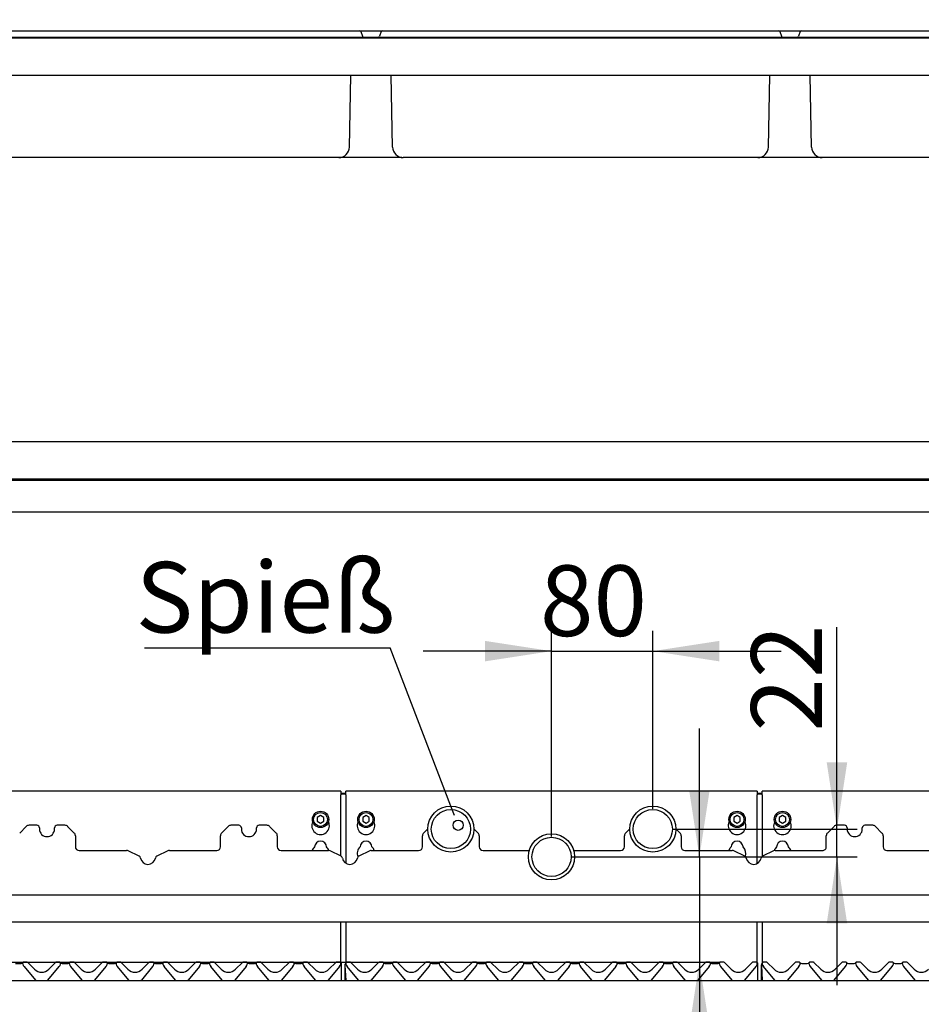
# Paper-space layout 'Layout1' of a CAD drawing. Extents: x 5 to 423, y 5 to 292.
# Drawn here: x 73 to 117, y 195 to 243 of the extents above; entities that cross this region are included whole.
import ezdxf

# ---------------------------------------------------------------- set-up
doc = ezdxf.new("R2010")
doc.units = 0
doc.layers.get('0').update_dxf_attribs({"linetype": 'CONTINUOUS'})
doc.layers.add('BEMAßUNG', color=96, linetype='CONTINUOUS')
doc.layers.add('SLD-0', color=179, linetype='CONTINUOUS')
doc.styles.add('SLDTEXTSTYLE0', font='TXT', dxfattribs={"width": 0.75})
doc.styles.add('SLDTEXTSTYLE3', font='TXT', dxfattribs={"width": 0.96})
doc.dimstyles.new('SLDDIMSTYLE0', dxfattribs={"dimtxt": 3.5, "dimasz": 3.302, "dimexe": 0, "dimexo": 0.0625, "dimgap": 0.875, "dimtad": 1, "dimdec": 0, "dimlfac": 16, "dimrnd": 1e-09, "dimzin": 12, "dimtxsty": 'SLDTEXTSTYLE0', "dimblk1": 'NONE', "dimblk2": 'NONE', "dimsah": 1, "dimcen": 0.09, "dimazin": 3, "dimtfac": 1, "dimtofl": 0, "dimtmove": 0, "dimatfit": 3, "dimtolj": 1, "dimtzin": 12})
doc.dimstyles.new('SLDDIMSTYLE1', dxfattribs={"dimtxt": 3.5, "dimasz": 3.302, "dimexe": 0, "dimexo": 0.0625, "dimgap": 0.875, "dimtad": 1, "dimdec": 0, "dimlfac": 16, "dimrnd": 1e-09, "dimzin": 12, "dimtxsty": 'SLDTEXTSTYLE0', "dimblk1": 'NONE', "dimblk2": 'NONE', "dimsah": 1, "dimcen": 0.09, "dimazin": 3, "dimtfac": 1, "dimtdec": 0, "dimtofl": 0, "dimtmove": 0, "dimatfit": 3, "dimtolj": 1, "dimtzin": 12})

# ---------------------------------------------------------------- blocks, each defined once
blk = doc.blocks.new('SW_NOTE_0_34')
at = {"layer": 'BEMAßUNG', "color": 0, "insert": (0, 72.19), "char_height": 56, "attachment_point": 1, "style": 'SLDTEXTSTYLE0'}
blk.add_mtext('Spieß', dxfattribs=at)
blk = doc.blocks.new('SW_NOTE_12')
at = {"layer": 'BEMAßUNG'}
blk.add_line((-194.78, 0), (0, 0), dxfattribs=at)
at = {"layer": 'BEMAßUNG', "color": 96}
blk.add_blockref('SW_NOTE_0_34', (-201.78, -4.11), dxfattribs=at)
blk = doc.blocks.new('_D_16')
at = {"layer": 'BEMAßUNG'}
for p, q in [((45.411, 243.575), (45.411, 249.064)), ((152.661, 243.575), (152.661, 249.064)), ((45.411, 248.064), (152.661, 248.064))]:
    blk.add_line(p, q, dxfattribs=at)
for points in [[(45.411, 248.064), (48.713, 247.556), (48.713, 248.572)], [(152.661, 248.064), (149.359, 248.572), (149.359, 247.556)]]:
    blk.add_solid(points, dxfattribs=at)
at = {"layer": 'BEMAßUNG', "insert": (98.918, 252.313), "char_height": 3.5, "attachment_point": 1, "style": 'SLDTEXTSTYLE3'}
blk.add_mtext('1716', dxfattribs=at)
blk = doc.blocks.new('_NONE')
blk = doc.blocks.new('_D_17')
at = {"layer": 'BEMAßUNG'}
for p, q in [((99.036, 202.919), (99.036, 213.11)), ((104.051, 204.294), (104.051, 213.11)), ((99.036, 212.11), (92.686, 212.11)), ((99.036, 212.11), (104.051, 212.11)), ((104.051, 212.11), (110.401, 212.11))]:
    blk.add_line(p, q, dxfattribs=at)
for points in [[(99.036, 212.11), (95.734, 212.618), (95.734, 211.602)], [(104.051, 212.11), (107.353, 211.602), (107.353, 212.618)]]:
    blk.add_solid(points, dxfattribs=at)
at = {"layer": 'BEMAßUNG', "insert": (98.464, 216.359), "char_height": 3.5, "attachment_point": 1, "style": 'SLDTEXTSTYLE3'}
blk.add_mtext('80', dxfattribs=at)
blk = doc.blocks.new('_D_18')
at = {"layer": 'BEMAßUNG'}
for p, q in [((113.172, 203.294), (113.172, 213.299)), ((105.051, 203.294), (114.172, 203.294)), ((113.172, 201.919), (113.172, 203.294)), ((100.036, 201.919), (114.172, 201.919)), ((113.172, 201.919), (113.172, 195.569))]:
    blk.add_line(p, q, dxfattribs=at)
for points in [[(113.172, 203.294), (113.68, 206.596), (112.664, 206.596)], [(113.172, 201.919), (112.664, 198.617), (113.68, 198.617)]]:
    blk.add_solid(points, dxfattribs=at)
at = {"layer": 'BEMAßUNG', "insert": (108.923, 208.126), "char_height": 3.5, "attachment_point": 1, "rotation": 90, "style": 'SLDTEXTSTYLE3'}
blk.add_mtext('22', dxfattribs=at)
blk = doc.blocks.new('_D_19')
at = {"layer": 'BEMAßUNG'}
for p, q in [((106.359, 201.919), (106.359, 208.269)), ((100.036, 201.919), (107.359, 201.919)), ((106.359, 201.919), (106.359, 196.7)), ((67.303, 196.7), (107.359, 196.7)), ((106.359, 196.7), (106.359, 185.981))]:
    blk.add_line(p, q, dxfattribs=at)
for points in [[(106.359, 201.919), (106.867, 205.221), (105.851, 205.221)], [(106.359, 196.7), (105.851, 193.398), (106.867, 193.398)]]:
    blk.add_solid(points, dxfattribs=at)
at = {"layer": 'BEMAßUNG', "insert": (102.11, 185.981), "char_height": 3.5, "attachment_point": 1, "rotation": 90, "style": 'SLDTEXTSTYLE3'}
blk.add_mtext('84', dxfattribs=at)

psp = doc.layouts.get("Layout1")

# ---------------------------------------------------------------- linework, layer by layer
at = {"layer": 'BEMAßUNG'}
psp.add_line((94.05, 204.434), (91.051, 212.273), dxfattribs=at)
at = {"layer": 'SLD-0', "color": 179, "linetype": 'CONTINUOUS'}
for p, q in [((47.868, 242.497), (150.205, 242.497)), ((70.538, 242.841), (88.91, 242.841)), ((70.538, 242.528), (88.91, 242.528)), ((88.91, 242.841), (89.535, 242.841)), ((88.91, 242.528), (89.88, 242.528)), ((89.535, 242.841), (90.663, 242.841)), ((89.594, 242.8), (89.678, 242.57)), ((89.88, 242.528), (89.88, 242.497)), ((89.88, 242.528), (90.318, 242.528)), ((90.318, 242.528), (90.318, 242.497)), ((90.318, 242.528), (91.288, 242.528)), ((90.604, 242.8), (90.52, 242.57)), ((90.663, 242.841), (91.288, 242.841)), ((91.288, 242.841), (109.66, 242.841)), ((91.288, 242.528), (109.66, 242.528)), ((109.66, 242.841), (110.285, 242.841)), ((109.66, 242.528), (110.63, 242.528)), ((110.285, 242.841), (111.413, 242.841)), ((110.344, 242.8), (110.428, 242.57)), ((110.63, 242.528), (110.63, 242.497)), ((110.63, 242.528), (111.068, 242.528)), ((111.068, 242.528), (111.068, 242.497)), ((111.068, 242.528), (112.038, 242.528)), ((111.354, 242.8), (111.27, 242.57)), ((111.413, 242.841), (112.038, 242.841)), ((112.038, 242.841), (130.41, 242.841)), ((112.038, 242.528), (130.41, 242.528)), ((150.599, 240.622), (47.474, 240.622)), ((89.034, 237.082), (89.095, 240.622)), ((91.164, 237.082), (91.102, 240.622)), ((109.784, 237.082), (109.845, 240.622)), ((111.914, 237.082), (111.852, 240.622)), ((72.818, 236.56), (70.945, 236.56)), ((86.63, 236.56), (72.818, 236.56)), ((88.502, 236.56), (86.63, 236.56)), ((89.755, 236.56), (88.502, 236.56)), ((91.627, 236.56), (89.755, 236.56)), ((91.627, 236.56), (91.661, 236.561)), ((93.568, 236.56), (91.695, 236.56)), ((107.38, 236.56), (93.568, 236.56)), ((109.252, 236.56), (107.38, 236.56)), ((112.255, 236.56), (109.252, 236.56)), ((112.445, 236.56), (112.255, 236.56)), ((114.318, 236.56), (112.445, 236.56)), ((128.13, 236.56), (114.318, 236.56)), ((47.724, 222.497), (150.349, 222.497)), ((150.786, 220.56), (47.286, 220.56)), ((150.599, 220.622), (47.474, 220.622)), ((150.786, 218.997), (47.286, 218.997)), ((88.599, 205.179), (68.224, 205.179)), ((88.599, 205.179), (88.599, 204.992)), ((88.599, 205.07), (88.849, 205.07)), ((88.599, 205.038), (88.849, 205.038)), ((88.599, 201.956), (88.599, 204.992)), ((109.224, 205.179), (88.849, 205.179)), ((88.849, 204.992), (88.849, 205.179)), ((88.849, 204.992), (88.849, 201.603)), ((109.224, 205.179), (109.224, 204.992)), ((109.224, 205.07), (109.474, 205.07)), ((109.224, 205.038), (109.474, 205.038)), ((109.224, 201.586), (109.224, 204.992)), ((129.849, 205.179), (109.474, 205.179)), ((109.474, 204.992), (109.474, 205.179)), ((109.474, 204.992), (109.474, 201.941)), ((87.599, 203.961), (87.436, 203.867)), ((87.761, 203.867), (87.599, 203.961)), ((89.849, 203.961), (89.686, 203.867)), ((90.011, 203.867), (89.849, 203.961)), ((108.224, 203.961), (108.061, 203.867)), ((108.386, 203.867), (108.224, 203.961)), ((110.474, 203.961), (110.311, 203.867)), ((110.636, 203.867), (110.474, 203.961)), ((73.027, 203.427), (72.699, 203.099)), ((73.551, 203.482), (73.16, 203.482)), ((74.942, 203.482), (74.551, 203.482)), ((75.402, 203.099), (75.074, 203.427)), ((83.027, 203.427), (82.699, 203.099)), ((83.551, 203.482), (83.16, 203.482)), ((84.942, 203.482), (84.551, 203.482)), ((85.402, 203.099), (85.074, 203.427)), ((87.436, 203.867), (87.436, 203.679)), ((87.436, 203.679), (87.599, 203.586)), ((87.599, 203.586), (87.761, 203.679)), ((87.761, 203.679), (87.761, 203.867)), ((89.686, 203.867), (89.686, 203.679)), ((89.686, 203.679), (89.849, 203.586)), ((89.849, 203.586), (90.011, 203.679)), ((90.011, 203.679), (90.011, 203.867)), ((108.061, 203.867), (108.061, 203.679)), ((108.061, 203.679), (108.224, 203.586)), ((108.224, 203.586), (108.386, 203.679)), ((108.386, 203.679), (108.386, 203.867)), ((110.311, 203.867), (110.311, 203.679)), ((110.311, 203.679), (110.474, 203.586)), ((110.474, 203.586), (110.636, 203.679)), ((110.636, 203.679), (110.636, 203.867)), ((113.027, 203.427), (112.699, 203.099)), ((113.551, 203.482), (113.16, 203.482)), ((114.942, 203.482), (114.551, 203.482)), ((115.402, 203.099), (115.074, 203.427)), ((73.676, 203.357), (73.676, 203.294)), ((74.426, 203.294), (74.426, 203.357)), ((75.457, 202.966), (75.457, 202.419)), ((82.644, 202.419), (82.644, 202.966)), ((83.676, 203.357), (83.676, 203.294)), ((84.426, 203.294), (84.426, 203.357)), ((85.457, 202.966), (85.457, 202.419)), ((92.644, 202.419), (92.644, 202.966)), ((92.91, 203.31), (92.699, 203.099)), ((95.402, 203.099), (95.191, 203.31)), ((95.457, 202.966), (95.457, 202.419)), ((102.644, 202.419), (102.644, 202.966)), ((102.91, 203.31), (102.699, 203.099)), ((105.402, 203.099), (105.191, 203.31)), ((105.457, 202.966), (105.457, 202.419)), ((112.644, 202.419), (112.644, 202.966)), ((113.676, 203.357), (113.676, 203.294)), ((114.426, 203.294), (114.426, 203.357)), ((115.457, 202.966), (115.457, 202.419)), ((75.644, 202.232), (77.989, 202.232)), ((78.612, 201.95), (78.071, 202.213)), ((80.031, 202.213), (79.489, 201.95)), ((80.113, 202.232), (82.457, 202.232)), ((85.644, 202.232), (87.989, 202.232)), ((88.612, 201.95), (88.071, 202.213)), ((90.031, 202.213), (89.489, 201.95)), ((90.113, 202.232), (92.457, 202.232)), ((95.644, 202.232), (97.939, 202.232)), ((100.133, 202.232), (102.457, 202.232)), ((105.644, 202.232), (107.989, 202.232)), ((108.612, 201.95), (108.071, 202.213)), ((110.031, 202.213), (109.489, 201.95)), ((110.113, 202.232), (112.457, 202.232)), ((115.644, 202.232), (117.989, 202.232)), ((47.474, 200.044), (150.599, 200.044)), ((149.584, 198.678), (48.489, 198.678)), ((88.599, 196.669), (88.599, 198.678)), ((88.849, 198.678), (88.849, 196.662)), ((109.224, 196.669), (109.224, 198.678)), ((109.474, 198.678), (109.474, 196.662)), ((72.494, 196.638), (72.767, 196.638)), ((72.848, 196.616), (72.848, 196.616)), ((72.849, 196.613), (72.851, 196.603)), ((73.053, 196.7), (72.906, 196.7)), ((73.098, 196.682), (73.433, 196.347)), ((74.14, 196.347), (74.475, 196.682)), ((74.666, 196.7), (74.519, 196.7)), ((74.721, 196.603), (74.724, 196.613)), ((74.806, 196.638), (75.079, 196.638)), ((75.164, 196.603), (75.161, 196.613)), ((75.366, 196.7), (75.219, 196.7)), ((75.41, 196.682), (75.745, 196.347)), ((76.452, 196.347), (76.788, 196.682)), ((76.979, 196.7), (76.832, 196.7)), ((77.037, 196.613), (77.034, 196.603)), ((77.119, 196.638), (77.392, 196.638)), ((77.473, 196.616), (77.473, 196.616)), ((77.476, 196.603), (77.474, 196.613)), ((77.678, 196.7), (77.531, 196.7)), ((77.723, 196.682), (78.058, 196.347)), ((78.765, 196.347), (79.1, 196.682)), ((79.291, 196.7), (79.144, 196.7)), ((79.349, 196.613), (79.346, 196.603)), ((79.431, 196.638), (79.704, 196.638)), ((79.785, 196.616), (79.785, 196.616)), ((79.789, 196.603), (79.786, 196.613)), ((79.991, 196.7), (79.844, 196.7)), ((80.035, 196.682), (80.37, 196.347)), ((81.077, 196.347), (81.413, 196.682)), ((81.604, 196.7), (81.457, 196.7)), ((81.662, 196.613), (81.659, 196.603)), ((81.744, 196.638), (82.017, 196.638)), ((82.101, 196.603), (82.099, 196.613)), ((82.303, 196.7), (82.156, 196.7)), ((82.348, 196.682), (82.683, 196.347)), ((83.39, 196.347), (83.725, 196.682)), ((83.916, 196.7), (83.769, 196.7)), ((83.974, 196.613), (83.971, 196.603)), ((84.056, 196.638), (84.329, 196.638)), ((84.41, 196.616), (84.41, 196.616)), ((84.414, 196.603), (84.411, 196.613)), ((84.616, 196.7), (84.469, 196.7)), ((84.66, 196.682), (84.995, 196.347)), ((85.702, 196.347), (86.038, 196.682)), ((86.229, 196.7), (86.082, 196.7)), ((86.287, 196.613), (86.284, 196.603)), ((86.369, 196.638), (86.642, 196.638)), ((86.723, 196.616), (86.723, 196.616)), ((86.726, 196.603), (86.724, 196.613)), ((86.928, 196.7), (86.781, 196.7)), ((86.973, 196.682), (87.308, 196.347)), ((88.015, 196.347), (88.35, 196.682)), ((88.541, 196.7), (88.394, 196.7)), ((88.599, 196.613), (88.596, 196.603)), ((88.63, 196.569), (88.63, 196.583)), ((88.824, 196.607), (88.826, 196.611)), ((88.826, 196.611), (88.826, 196.611)), ((88.832, 196.622), (88.846, 196.655)), ((88.833, 196.623), (88.846, 196.654)), ((88.848, 196.616), (88.848, 196.616)), ((88.851, 196.603), (88.849, 196.613)), ((89.053, 196.7), (88.906, 196.7)), ((89.098, 196.682), (89.433, 196.347)), ((90.14, 196.347), (90.475, 196.682)), ((90.666, 196.7), (90.519, 196.7)), ((90.724, 196.613), (90.721, 196.603)), ((90.806, 196.638), (91.079, 196.638)), ((91.16, 196.616), (91.16, 196.616)), ((91.161, 196.613), (91.164, 196.603)), ((91.366, 196.7), (91.219, 196.7)), ((91.41, 196.682), (91.745, 196.347)), ((92.452, 196.347), (92.788, 196.682)), ((92.979, 196.7), (92.832, 196.7)), ((93.034, 196.603), (93.037, 196.613)), ((93.119, 196.638), (93.392, 196.638)), ((93.473, 196.616), (93.473, 196.616)), ((93.474, 196.613), (93.476, 196.603)), ((93.678, 196.7), (93.531, 196.7)), ((93.723, 196.682), (94.058, 196.347)), ((94.765, 196.347), (95.1, 196.682)), ((95.291, 196.7), (95.144, 196.7)), ((95.346, 196.603), (95.349, 196.613)), ((95.431, 196.638), (95.704, 196.638)), ((95.785, 196.616), (95.785, 196.616)), ((95.789, 196.603), (95.786, 196.613)), ((95.991, 196.7), (95.844, 196.7)), ((96.035, 196.682), (96.37, 196.347)), ((97.077, 196.347), (97.413, 196.682)), ((97.604, 196.7), (97.457, 196.7)), ((97.662, 196.613), (97.659, 196.603)), ((97.744, 196.638), (98.017, 196.638)), ((98.098, 196.616), (98.098, 196.616)), ((98.101, 196.603), (98.099, 196.613)), ((98.303, 196.7), (98.156, 196.7)), ((98.348, 196.682), (98.683, 196.347)), ((99.39, 196.347), (99.725, 196.682)), ((99.916, 196.7), (99.769, 196.7)), ((99.974, 196.613), (99.971, 196.603)), ((100.056, 196.638), (100.329, 196.638)), ((100.41, 196.616), (100.41, 196.616)), ((100.414, 196.603), (100.411, 196.613)), ((100.616, 196.7), (100.469, 196.7)), ((100.66, 196.682), (100.995, 196.347)), ((101.702, 196.347), (102.038, 196.682)), ((102.229, 196.7), (102.082, 196.7)), ((102.287, 196.613), (102.284, 196.603)), ((102.369, 196.638), (102.642, 196.638)), ((102.726, 196.603), (102.724, 196.613)), ((102.928, 196.7), (102.781, 196.7)), ((102.973, 196.682), (103.308, 196.347)), ((104.015, 196.347), (104.35, 196.682)), ((104.541, 196.7), (104.394, 196.7)), ((104.599, 196.613), (104.596, 196.603)), ((104.681, 196.638), (104.954, 196.638)), ((105.035, 196.616), (105.035, 196.616)), ((105.039, 196.603), (105.036, 196.613)), ((105.241, 196.7), (105.094, 196.7)), ((105.285, 196.682), (105.62, 196.347)), ((106.327, 196.347), (106.663, 196.682)), ((106.854, 196.7), (106.707, 196.7)), ((106.912, 196.613), (106.909, 196.603)), ((106.994, 196.638), (107.267, 196.638)), ((107.348, 196.616), (107.348, 196.616)), ((107.351, 196.603), (107.349, 196.613)), ((107.553, 196.7), (107.406, 196.7)), ((107.598, 196.682), (107.933, 196.347)), ((108.64, 196.347), (108.975, 196.682)), ((109.166, 196.7), (109.019, 196.7)), ((109.224, 196.613), (109.221, 196.603)), ((109.255, 196.569), (109.255, 196.583)), ((109.449, 196.607), (109.451, 196.611)), ((109.451, 196.611), (109.451, 196.611)), ((109.457, 196.622), (109.471, 196.655)), ((109.458, 196.623), (109.471, 196.654)), ((109.473, 196.616), (109.473, 196.616)), ((109.476, 196.603), (109.474, 196.613)), ((109.678, 196.7), (109.531, 196.7)), ((109.723, 196.682), (110.058, 196.347)), ((110.765, 196.347), (111.1, 196.682)), ((111.291, 196.7), (111.144, 196.7)), ((111.349, 196.613), (111.346, 196.603)), ((111.431, 196.638), (111.704, 196.638)), ((111.785, 196.616), (111.785, 196.616)), ((111.786, 196.613), (111.789, 196.603)), ((111.991, 196.7), (111.844, 196.7)), ((112.035, 196.682), (112.37, 196.347)), ((113.077, 196.347), (113.413, 196.682)), ((113.604, 196.7), (113.457, 196.7)), ((113.659, 196.603), (113.662, 196.613)), ((113.744, 196.638), (114.017, 196.638)), ((114.098, 196.616), (114.098, 196.616)), ((114.099, 196.613), (114.101, 196.603)), ((114.303, 196.7), (114.156, 196.7)), ((114.348, 196.682), (114.683, 196.347)), ((115.39, 196.347), (115.725, 196.682)), ((115.916, 196.7), (115.769, 196.7)), ((115.971, 196.603), (115.974, 196.613)), ((116.056, 196.638), (116.329, 196.638)), ((116.414, 196.603), (116.411, 196.613)), ((116.616, 196.7), (116.469, 196.7)), ((116.66, 196.682), (116.995, 196.347)), ((72.914, 196.483), (73.475, 195.814)), ((74.098, 195.814), (74.659, 196.483)), ((75.788, 195.814), (75.226, 196.483)), ((76.971, 196.483), (76.41, 195.814)), ((78.1, 195.814), (77.539, 196.483)), ((79.284, 196.483), (78.723, 195.814)), ((80.413, 195.814), (79.851, 196.483)), ((81.596, 196.483), (81.035, 195.814)), ((82.725, 195.814), (82.164, 196.483)), ((83.909, 196.483), (83.348, 195.814)), ((85.038, 195.814), (84.476, 196.483)), ((86.221, 196.483), (85.66, 195.814)), ((87.35, 195.814), (86.789, 196.483)), ((88.534, 196.483), (87.973, 195.814)), ((88.63, 196.458), (88.63, 196.569)), ((88.63, 195.794), (88.63, 196.458)), ((88.818, 196.547), (88.818, 196.573)), ((88.818, 196.54), (88.818, 196.547)), ((88.818, 195.794), (88.818, 196.54)), ((88.822, 196.546), (88.821, 196.571)), ((88.823, 196.528), (88.822, 196.546)), ((88.862, 195.794), (88.823, 196.528)), ((89.475, 195.814), (88.914, 196.483)), ((90.659, 196.483), (90.098, 195.814)), ((91.226, 196.483), (91.788, 195.814)), ((92.41, 195.814), (92.971, 196.483)), ((93.539, 196.483), (94.1, 195.814)), ((94.723, 195.814), (95.284, 196.483)), ((96.413, 195.814), (95.851, 196.483)), ((97.596, 196.483), (97.035, 195.814)), ((98.725, 195.814), (98.164, 196.483)), ((99.909, 196.483), (99.348, 195.814)), ((101.038, 195.814), (100.476, 196.483)), ((102.221, 196.483), (101.66, 195.814)), ((103.35, 195.814), (102.789, 196.483)), ((104.534, 196.483), (103.973, 195.814)), ((105.663, 195.814), (105.101, 196.483)), ((106.846, 196.483), (106.285, 195.814)), ((107.975, 195.814), (107.414, 196.483)), ((109.159, 196.483), (108.598, 195.814)), ((109.255, 196.458), (109.255, 196.569)), ((109.255, 195.794), (109.255, 196.458)), ((109.443, 196.547), (109.443, 196.573)), ((109.443, 196.54), (109.443, 196.547)), ((109.443, 195.794), (109.443, 196.54)), ((109.447, 196.546), (109.446, 196.571)), ((109.448, 196.528), (109.447, 196.546)), ((109.487, 195.794), (109.448, 196.528)), ((110.1, 195.814), (109.539, 196.483)), ((111.284, 196.483), (110.723, 195.814)), ((111.851, 196.483), (112.413, 195.814)), ((113.035, 195.814), (113.596, 196.483)), ((114.164, 196.483), (114.725, 195.814)), ((115.348, 195.814), (115.909, 196.483)), ((117.038, 195.814), (116.476, 196.483)), ((45.161, 195.794), (152.911, 195.794)), ((73.475, 195.814), (73.493, 195.794)), ((74.079, 195.794), (74.098, 195.814)), ((75.806, 195.794), (75.788, 195.814)), ((76.41, 195.814), (76.392, 195.794)), ((78.118, 195.794), (78.1, 195.814)), ((78.723, 195.814), (78.704, 195.794)), ((80.431, 195.794), (80.413, 195.814)), ((81.035, 195.814), (81.017, 195.794)), ((82.743, 195.794), (82.725, 195.814)), ((83.348, 195.814), (83.329, 195.794)), ((85.056, 195.794), (85.038, 195.814)), ((85.66, 195.814), (85.642, 195.794)), ((87.368, 195.794), (87.35, 195.814)), ((87.973, 195.814), (87.954, 195.794)), ((89.493, 195.794), (89.475, 195.814)), ((90.098, 195.814), (90.079, 195.794)), ((91.788, 195.814), (91.806, 195.794)), ((92.392, 195.794), (92.41, 195.814)), ((94.1, 195.814), (94.118, 195.794)), ((94.704, 195.794), (94.723, 195.814)), ((96.431, 195.794), (96.413, 195.814)), ((97.035, 195.814), (97.017, 195.794)), ((98.743, 195.794), (98.725, 195.814)), ((99.348, 195.814), (99.329, 195.794)), ((101.056, 195.794), (101.038, 195.814)), ((101.66, 195.814), (101.642, 195.794)), ((103.368, 195.794), (103.35, 195.814)), ((103.973, 195.814), (103.954, 195.794)), ((105.681, 195.794), (105.663, 195.814)), ((106.285, 195.814), (106.267, 195.794)), ((107.993, 195.794), (107.975, 195.814)), ((108.598, 195.814), (108.579, 195.794)), ((110.118, 195.794), (110.1, 195.814)), ((110.723, 195.814), (110.704, 195.794)), ((112.413, 195.814), (112.431, 195.794)), ((113.017, 195.794), (113.035, 195.814)), ((114.725, 195.814), (114.743, 195.794)), ((115.329, 195.794), (115.348, 195.814)), ((117.056, 195.794), (117.038, 195.814))]:
    psp.add_line(p, q, dxfattribs=at)
at = {"layer": 'SLD-0', "color": 96, "linetype": 'CONTINUOUS'}
psp.add_line((94.231, 203.96), (94.05, 204.434), dxfattribs=at)
at = {"layer": 'SLD-0', "color": 179, "linetype": 'CONTINUOUS'}
for centre, radius in [((94.051, 203.294), 1.141), ((104.051, 203.294), 1.141), ((87.599, 203.773), 0.406), ((87.599, 203.773), 0.344), ((89.849, 203.773), 0.406), ((89.849, 203.773), 0.344), ((94.051, 203.294), 0.969), ((104.051, 203.294), 0.969), ((108.224, 203.773), 0.406), ((108.224, 203.773), 0.344), ((110.474, 203.773), 0.406), ((110.474, 203.773), 0.344), ((99.036, 201.919), 1.141), ((99.036, 201.919), 0.969)]:
    psp.add_circle(centre, radius, dxfattribs=at)
at = {"layer": 'SLD-0', "color": 96, "linetype": 'CONTINUOUS'}
psp.add_circle((94.413, 203.485), 0.254, dxfattribs=at)
at = {"layer": 'SLD-0', "color": 179, "linetype": 'CONTINUOUS'}
for centre, radius, start, end in [((89.535, 242.778), 0.0625, 20.0004, 89.9996), ((89.736, 242.591), 0.0625, 200, 270), ((90.461, 242.591), 0.0625, 270, 340), ((90.663, 242.778), 0.0625, 90.0003, 159.9996), ((110.285, 242.778), 0.0625, 20.0004, 90.0003), ((110.486, 242.591), 0.0625, 200, 270), ((111.211, 242.591), 0.0625, 270, 340), ((111.413, 242.778), 0.0625, 90.0002, 159.9998), ((88.502, 237.091), 0.531, 270, 359), ((91.695, 237.091), 0.531, 181, 270), ((109.252, 237.091), 0.531, 270, 359), ((112.445, 237.091), 0.531, 181, 270), ((73.16, 203.294), 0.188, 90.0001, 135), ((73.551, 203.357), 0.125, 0, 90.0002), ((74.551, 203.357), 0.125, 90.0001, 180), ((74.942, 203.294), 0.188, 45.0001, 90.0002), ((83.16, 203.294), 0.188, 90.0001, 135), ((83.551, 203.357), 0.125, 360, 89.9999), ((84.551, 203.357), 0.125, 89.9998, 180), ((84.942, 203.294), 0.188, 45.0001, 90), ((87.599, 203.461), 0.437, 153.0269, 26.9731), ((89.849, 203.461), 0.438, 153.0269, 26.9731), ((108.224, 203.461), 0.438, 153.0269, 26.9731), ((110.474, 203.461), 0.438, 153.0269, 26.9731), ((113.16, 203.294), 0.188, 90.0001, 134.9999), ((113.551, 203.357), 0.125, 360, 90.0002), ((114.551, 203.357), 0.125, 90, 180), ((114.942, 203.294), 0.188, 45, 90), ((74.051, 203.294), 0.375, 180, 0), ((75.269, 202.966), 0.188, 0, 45), ((82.832, 202.966), 0.188, 134.9999, 179.9999), ((84.051, 203.294), 0.375, 180, 360), ((85.269, 202.966), 0.188, 0, 45), ((92.832, 202.966), 0.188, 135, 179.9999), ((95.269, 202.966), 0.188, 0, 45), ((102.832, 202.966), 0.187, 135, 179.9999), ((105.269, 202.966), 0.188, 0.0001, 45), ((112.832, 202.966), 0.188, 135, 179.9999), ((114.051, 203.294), 0.375, 180, 0), ((115.269, 202.966), 0.188, 0.0001, 45.0001), ((87.599, 202.398), 0.297, 1.7342, 178.2658), ((89.849, 202.398), 0.297, 1.7342, 178.2658), ((108.224, 202.398), 0.297, 1.7342, 178.2658), ((110.474, 202.398), 0.297, 1.7342, 178.2658), ((75.644, 202.419), 0.188, 180, 270), ((77.989, 202.044), 0.188, 64.1064, 90), ((78.557, 201.838), 0.125, 9.3831, 64.1064), ((79.544, 201.838), 0.125, 115.8936, 170.6169), ((80.113, 202.044), 0.188, 90, 115.8937), ((82.457, 202.419), 0.188, 270.0001, 0), ((85.644, 202.419), 0.188, 180, 270), ((87.599, 202.086), 0.437, 132.7079, 160.5258), ((87.599, 202.086), 0.438, 19.2786, 47.2921), ((87.989, 202.044), 0.187, 64.1064, 90.0001), ((88.557, 201.838), 0.125, 9.3831, 64.1064), ((89.849, 202.086), 0.437, 132.7079, 202.9541), ((89.544, 201.838), 0.125, 115.8939, 170.6169), ((90.113, 202.044), 0.188, 90.0001, 115.8935), ((89.849, 202.086), 0.437, 19.4742, 47.2921), ((92.457, 202.419), 0.188, 270, 360), ((95.644, 202.419), 0.188, 180, 270), ((102.457, 202.419), 0.188, 270, 360), ((105.644, 202.419), 0.188, 180, 269.9999), ((108.224, 202.086), 0.437, 132.7079, 160.5258), ((107.989, 202.044), 0.188, 64.1065, 89.9999), ((108.224, 202.086), 0.438, 339.9466, 47.2921), ((108.557, 201.838), 0.125, 9.3831, 64.1064), ((109.544, 201.838), 0.125, 115.8937, 170.6169), ((110.113, 202.044), 0.188, 90, 115.8936), ((110.474, 202.086), 0.438, 132.7079, 161.6222), ((110.474, 202.086), 0.437, 19.4742, 47.2921), ((112.457, 202.419), 0.188, 269.9999, 360), ((115.644, 202.419), 0.188, 180, 270), ((79.051, 201.919), 0.375, 189.3831, 350.6169), ((89.051, 201.919), 0.375, 189.3831, 350.6169), ((109.051, 201.919), 0.375, 189.3831, 350.6169), ((72.767, 196.763), 0.125, 270, 318.1897), ((72.906, 196.638), 0.0625, 90, 200.5823), ((72.824, 196.607), 0.025, 14.9995, 20.5823), ((73.153, 196.684), 0.313, 195, 220), ((73.053, 196.638), 0.0625, 45.0005, 89.9995), ((74.519, 196.638), 0.0625, 90, 134.9995), ((74.419, 196.684), 0.313, 320, 345), ((74.666, 196.638), 0.0625, 339.4177, 90.0001), ((74.806, 196.763), 0.125, 221.8103, 270), ((74.748, 196.607), 0.025, 159.4177, 165), ((75.079, 196.763), 0.125, 270, 318.1897), ((75.219, 196.638), 0.0625, 90, 200.5823), ((75.137, 196.607), 0.025, 15, 20.5823), ((75.466, 196.684), 0.313, 195, 220), ((75.366, 196.638), 0.0625, 45, 89.9995), ((76.832, 196.638), 0.0625, 90, 135), ((76.732, 196.684), 0.313, 320, 345), ((76.979, 196.638), 0.0625, 339.4177, 90.0001), ((77.119, 196.763), 0.125, 221.8103, 270), ((77.061, 196.607), 0.025, 159.4177, 165.0004), ((77.392, 196.763), 0.125, 270, 318.1897), ((77.531, 196.638), 0.0625, 90, 200.5823), ((77.449, 196.607), 0.025, 15, 20.5823), ((77.778, 196.684), 0.313, 195, 220), ((77.678, 196.638), 0.0625, 45, 89.9994), ((79.144, 196.638), 0.0625, 90, 135), ((79.044, 196.684), 0.313, 320, 345), ((79.291, 196.638), 0.0625, 339.4177, 90.0001), ((79.431, 196.763), 0.125, 221.8103, 270), ((79.373, 196.607), 0.025, 159.4177, 165), ((79.704, 196.763), 0.125, 270, 318.1897), ((79.844, 196.638), 0.0625, 90, 200.5823), ((79.762, 196.607), 0.025, 15, 20.5823), ((80.091, 196.684), 0.313, 195, 220), ((79.991, 196.638), 0.0625, 45, 90), ((81.457, 196.638), 0.0625, 90, 135), ((81.357, 196.684), 0.313, 320, 345), ((81.604, 196.638), 0.0625, 339.4177, 90), ((81.744, 196.763), 0.125, 221.8103, 270), ((81.686, 196.607), 0.025, 159.4177, 165), ((82.017, 196.763), 0.125, 270, 318.1897), ((82.156, 196.638), 0.0625, 90, 200.5823), ((82.074, 196.607), 0.025, 15, 20.5823), ((82.403, 196.684), 0.313, 195, 220), ((82.303, 196.638), 0.0625, 45, 90), ((83.769, 196.638), 0.0625, 90, 135), ((83.669, 196.684), 0.313, 320, 345), ((83.916, 196.638), 0.0625, 339.4177, 90), ((84.056, 196.763), 0.125, 221.8103, 270), ((83.998, 196.607), 0.025, 159.4177, 165), ((84.329, 196.763), 0.125, 270, 318.1897), ((84.469, 196.638), 0.0625, 90, 200.5823), ((84.387, 196.607), 0.025, 15, 20.5823), ((84.716, 196.684), 0.313, 195, 220), ((84.616, 196.638), 0.0625, 45, 90.0002), ((86.082, 196.638), 0.0625, 90, 135), ((85.982, 196.684), 0.313, 320, 345), ((86.229, 196.638), 0.0625, 339.4177, 90), ((86.369, 196.763), 0.125, 221.8103, 270), ((86.311, 196.607), 0.025, 159.4177, 165), ((86.642, 196.763), 0.125, 270, 318.1897), ((86.781, 196.638), 0.0625, 90, 200.5823), ((86.699, 196.607), 0.025, 15, 20.5823), ((87.028, 196.684), 0.313, 195, 220), ((86.928, 196.638), 0.0625, 45, 90.0002), ((88.394, 196.638), 0.0625, 90, 135), ((88.294, 196.684), 0.313, 320, 345), ((88.541, 196.638), 0.0625, 339.4177, 90), ((88.681, 196.763), 0.125, 221.8103, 245.7369), ((88.623, 196.607), 0.025, 159.4177, 165), ((88.906, 196.638), 0.0625, 90, 200.5823), ((88.824, 196.607), 0.025, 14.9996, 20.5823), ((89.153, 196.684), 0.313, 195, 220), ((89.053, 196.638), 0.0625, 45, 89.9997), ((90.519, 196.638), 0.0625, 90, 134.9996), ((90.419, 196.684), 0.313, 320, 345), ((90.666, 196.638), 0.0625, 339.4177, 90.0003), ((90.806, 196.763), 0.125, 221.8103, 270), ((90.748, 196.607), 0.025, 159.4177, 165), ((91.079, 196.763), 0.125, 270, 318.1897), ((91.219, 196.638), 0.0625, 90, 200.5823), ((91.137, 196.607), 0.025, 14.9996, 20.5823), ((91.466, 196.684), 0.313, 195, 220.0001), ((91.366, 196.638), 0.0625, 45.0002, 90.0001), ((92.832, 196.638), 0.0625, 90, 134.9999), ((92.732, 196.684), 0.313, 320, 345), ((92.979, 196.638), 0.0625, 339.4177, 89.9998), ((93.119, 196.763), 0.125, 221.8103, 270), ((93.061, 196.607), 0.025, 159.4177, 165), ((93.392, 196.763), 0.125, 270, 318.1897), ((93.531, 196.638), 0.0625, 89.9999, 200.5823), ((93.449, 196.607), 0.025, 15, 20.5823), ((93.778, 196.684), 0.313, 195, 220), ((93.678, 196.638), 0.0625, 45, 90), ((95.144, 196.638), 0.0625, 90, 135), ((95.044, 196.684), 0.313, 320, 345), ((95.291, 196.638), 0.0625, 339.4177, 90), ((95.431, 196.763), 0.125, 221.8103, 270), ((95.373, 196.607), 0.025, 159.4177, 165.0001), ((95.704, 196.763), 0.125, 270, 318.1897), ((95.844, 196.638), 0.0625, 90.0001, 200.5823), ((95.762, 196.607), 0.025, 15, 20.5823), ((96.091, 196.684), 0.313, 195, 220), ((95.991, 196.638), 0.0625, 45, 90), ((97.457, 196.638), 0.0625, 90, 135), ((97.357, 196.684), 0.313, 320, 345), ((97.604, 196.638), 0.0625, 339.4177, 90), ((97.744, 196.763), 0.125, 221.8103, 270), ((97.686, 196.607), 0.025, 159.4177, 165), ((98.017, 196.763), 0.125, 270, 318.1897), ((98.156, 196.638), 0.0625, 90, 200.5823), ((98.074, 196.607), 0.025, 14.9999, 20.5823), ((98.403, 196.684), 0.313, 195, 220), ((98.303, 196.638), 0.0625, 45, 90), ((99.769, 196.638), 0.0625, 90, 134.9999), ((99.669, 196.684), 0.313, 320, 345), ((99.916, 196.638), 0.0625, 339.4177, 90), ((100.056, 196.763), 0.125, 221.8103, 270), ((99.998, 196.607), 0.025, 159.4177, 165), ((100.329, 196.763), 0.125, 270, 318.1897), ((100.469, 196.638), 0.0625, 90, 200.5823), ((100.387, 196.607), 0.025, 14.9999, 20.5823), ((100.716, 196.684), 0.313, 195, 220), ((100.616, 196.638), 0.0625, 45, 89.9999), ((102.082, 196.638), 0.0625, 90, 134.9999), ((101.982, 196.684), 0.312, 320, 345), ((102.229, 196.638), 0.0625, 339.4177, 89.9999), ((102.369, 196.763), 0.125, 221.8103, 270), ((102.311, 196.607), 0.025, 159.4177, 165), ((102.642, 196.763), 0.125, 270, 318.1897), ((102.781, 196.638), 0.0625, 90, 200.5823), ((102.699, 196.607), 0.025, 14.9999, 20.5823), ((103.028, 196.684), 0.313, 195, 220), ((102.928, 196.638), 0.0625, 45, 89.9999), ((104.394, 196.638), 0.0625, 90, 134.9998), ((104.294, 196.684), 0.313, 320, 345), ((104.541, 196.638), 0.0625, 339.4177, 90.0001), ((104.681, 196.763), 0.125, 221.8103, 270), ((104.623, 196.607), 0.025, 159.4177, 165), ((104.954, 196.763), 0.125, 270, 318.1897), ((105.094, 196.638), 0.0625, 90, 200.5823), ((105.012, 196.607), 0.025, 14.9998, 20.5823), ((105.341, 196.684), 0.313, 195, 220), ((105.241, 196.638), 0.0625, 45, 89.9999), ((106.707, 196.638), 0.0625, 90, 134.9998), ((106.607, 196.684), 0.313, 320, 345), ((106.854, 196.638), 0.0625, 339.4177, 90.0001), ((106.994, 196.763), 0.125, 221.8103, 270), ((106.936, 196.607), 0.025, 159.4177, 165), ((107.267, 196.763), 0.125, 270, 318.1897), ((107.406, 196.638), 0.0625, 90, 200.5823), ((107.324, 196.607), 0.025, 15, 20.5823), ((107.653, 196.684), 0.313, 195, 220), ((107.553, 196.638), 0.0625, 45, 90.0003), ((109.019, 196.638), 0.0625, 90, 135), ((108.919, 196.684), 0.313, 320, 345), ((109.166, 196.638), 0.0625, 339.4177, 90.0001), ((109.306, 196.763), 0.125, 221.8103, 245.7369), ((109.248, 196.607), 0.025, 159.4177, 165), ((109.531, 196.638), 0.0625, 90, 200.5823), ((109.449, 196.607), 0.025, 14.9997, 20.5823), ((109.778, 196.684), 0.313, 195, 220), ((109.678, 196.638), 0.0625, 45, 89.9998), ((111.144, 196.638), 0.0625, 90, 134.9997), ((111.044, 196.684), 0.313, 320, 345), ((111.291, 196.638), 0.0625, 339.4177, 90.0004), ((111.431, 196.763), 0.125, 221.8103, 270), ((111.373, 196.607), 0.025, 159.4177, 165), ((111.704, 196.763), 0.125, 270, 318.1897), ((111.844, 196.638), 0.0625, 90, 200.5823), ((111.762, 196.607), 0.025, 14.9997, 20.5823), ((112.091, 196.684), 0.313, 195, 220), ((111.991, 196.638), 0.0625, 45, 89.9997), ((113.457, 196.638), 0.0625, 90, 134.9996), ((113.357, 196.684), 0.313, 320, 345), ((113.604, 196.638), 0.0625, 339.4177, 90.0004), ((113.744, 196.763), 0.125, 221.8103, 270), ((113.686, 196.607), 0.025, 159.4177, 165), ((114.017, 196.763), 0.125, 270, 318.1897), ((114.156, 196.638), 0.0625, 90, 200.5823), ((114.074, 196.607), 0.025, 14.9997, 20.5823), ((114.403, 196.684), 0.313, 195, 220), ((114.303, 196.638), 0.0625, 45, 89.9997), ((115.769, 196.638), 0.0625, 90, 134.9996), ((115.669, 196.684), 0.313, 320, 345), ((115.916, 196.638), 0.0625, 339.4177, 90.0003), ((116.056, 196.763), 0.125, 221.8103, 270), ((115.998, 196.607), 0.025, 159.4177, 165), ((116.329, 196.763), 0.125, 270, 318.1897), ((116.469, 196.638), 0.0625, 90, 200.5823), ((116.387, 196.607), 0.025, 14.9996, 20.5823), ((116.716, 196.684), 0.313, 195, 220.0001), ((116.616, 196.638), 0.0625, 45, 89.9997), ((73.786, 196.7), 0.5, 225, 315), ((76.099, 196.7), 0.5, 225, 315), ((78.411, 196.7), 0.5, 225, 315), ((80.724, 196.7), 0.5, 225, 315), ((83.036, 196.7), 0.5, 225, 315), ((85.349, 196.7), 0.5, 225, 315), ((87.661, 196.7), 0.5, 225, 315), ((89.786, 196.7), 0.5, 225, 315), ((92.099, 196.7), 0.5, 225, 315), ((94.411, 196.7), 0.5, 225, 315), ((96.724, 196.7), 0.5, 225, 315), ((99.036, 196.7), 0.5, 225, 315), ((101.349, 196.7), 0.5, 225, 315), ((103.661, 196.7), 0.5, 225, 315), ((105.974, 196.7), 0.5, 225, 315), ((108.286, 196.7), 0.5, 225, 315), ((110.411, 196.7), 0.5, 225, 315), ((112.724, 196.7), 0.5, 225, 315), ((115.036, 196.7), 0.5, 225, 315), ((117.349, 196.7), 0.5, 225, 315)]:
    psp.add_arc(centre, radius, start, end, dxfattribs=at)
for points, knots in [([(75.161, 196.615), (75.161, 196.615), (75.16, 196.616), (75.16, 196.616), (75.16, 196.616)], [0, 0, 0, 0, 0.5767671, 0.9992203, 0.9992203, 0.9992203, 0.9992203]), ([(82.098, 196.615), (82.098, 196.615), (82.098, 196.616), (82.098, 196.616), (82.098, 196.616)], [0, 0, 0, 0, 0.5767671, 0.9993032, 0.9993032, 0.9993032, 0.9993032]), ([(88.63, 196.583), (88.63, 196.586), (88.63, 196.591), (88.63, 196.599), (88.63, 196.605), (88.63, 196.614), (88.63, 196.629), (88.63, 196.644), (88.63, 196.647), (88.63, 196.649)], [0, 0, 0, 0, 0.067485, 0.1034969, 0.139725, 0.1909704, 0.2894373, 0.5848147, 0.9999897, 0.9999897, 0.9999897, 0.9999897]), ([(88.818, 196.573), (88.818, 196.58), (88.819, 196.594), (88.825, 196.611), (88.83, 196.619), (88.832, 196.622)], [0, 0, 0, 0, 0.42498, 0.795338, 1, 1, 1, 1]), ([(88.821, 196.571), (88.821, 196.578), (88.821, 196.592), (88.826, 196.609), (88.831, 196.619), (88.833, 196.623)], [0, 0, 0, 0, 0.388256, 0.754051, 1, 1, 1, 1]), ([(102.723, 196.615), (102.723, 196.615), (102.723, 196.616), (102.723, 196.616), (102.723, 196.616)], [0, 0, 0, 0, 0.5767625, 0.9996313, 0.9996313, 0.9996313, 0.9996313]), ([(109.255, 196.583), (109.255, 196.586), (109.255, 196.591), (109.255, 196.599), (109.255, 196.605), (109.255, 196.614), (109.255, 196.629), (109.255, 196.644), (109.255, 196.647), (109.255, 196.649)], [0, 0, 0, 0, 0.067485, 0.1034969, 0.139725, 0.1909704, 0.2894373, 0.5848147, 0.9999897, 0.9999897, 0.9999897, 0.9999897]), ([(109.443, 196.573), (109.443, 196.58), (109.444, 196.594), (109.45, 196.611), (109.455, 196.619), (109.457, 196.622)], [0, 0, 0, 0, 0.42498, 0.795338, 1, 1, 1, 1]), ([(109.446, 196.571), (109.446, 196.578), (109.446, 196.592), (109.451, 196.609), (109.456, 196.619), (109.458, 196.623)], [0, 0, 0, 0, 0.388256, 0.754051, 1, 1, 1, 1]), ([(116.411, 196.615), (116.411, 196.615), (116.41, 196.616), (116.41, 196.616), (116.41, 196.616)], [0, 0, 0, 0, 0.576767, 1, 1, 1, 1])]:
    psp.add_open_spline(points, degree=3, knots=knots, dxfattribs=at)

# ---------------------------------------------------------------- block references
at = {"color": 7, "linetype": 'CONTINUOUS', "xscale": 0.0625, "yscale": 0.0625, "zscale": 0.0625}
psp.add_blockref('SW_NOTE_12', (91.051, 212.273), dxfattribs=at)

# ---------------------------------------------------------------- dimensions: what is measured, and where the dimension line sits
at = {"layer": 'BEMAßUNG'}
for base, p1, p2, dimstyle, picture, middle in [((45.411, 248.064), (152.661, 242.575), (45.411, 242.575), 'SLDDIMSTYLE0', '_D_16', (104.09, 248.064)), ((99.036, 212.11), (104.051, 203.294), (99.036, 201.919), 'SLDDIMSTYLE1', '_D_17', (101.05, 212.11))]:
    dim = psp.add_linear_dim(base=base, p1=p1, p2=p2, dimstyle=dimstyle, dxfattribs=at)
    dim.commit()
    dim.dimension.update_dxf_attribs({"geometry": picture, "text_midpoint": middle, "dimtype": 160})
for base, p1, picture, middle in [((113.172, 201.919), (104.051, 203.294), '_D_18', (113.172, 210.712)), ((106.359, 201.919), (66.303, 196.7), '_D_19', (106.359, 188.567))]:
    dim = psp.add_linear_dim(base=base, p1=p1, p2=(99.036, 201.919), angle=90, dimstyle='SLDDIMSTYLE0', dxfattribs=at)
    dim.commit()
    dim.dimension.update_dxf_attribs({"geometry": picture, "text_midpoint": middle, "dimtype": 160})

doc.saveas('drawing.dxf')
